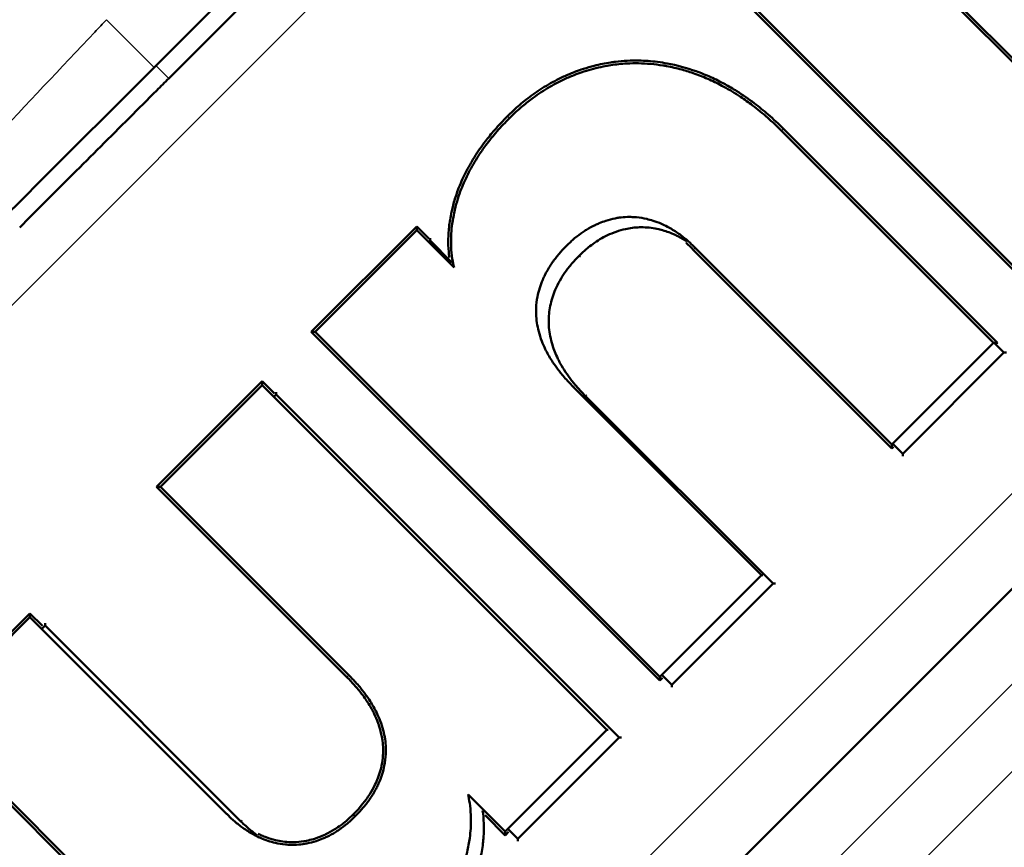
# Model space of a CAD drawing. Units: millimetres. Extents: x -2261 to 2301, y -4181 to 1165.
# Drawn here: x -1828 to -1823, y -2230 to -2226 of the extents above; entities that cross this region are included whole.
import ezdxf

# ---------------------------------------------------------------- set-up
doc = ezdxf.new("R2010")
doc.units = ezdxf.units.MM
for name, color, linetype, lineweight in [('Dimension (ANSI)', 7, 'Continuous', 25), ('Visible (ANSI)', 7, 'Continuous', 50), ('Visible Narrow (ANSI)', 7, 'Continuous', 35)]:
    doc.layers.add(name, color=color, linetype=linetype, lineweight=lineweight)
doc.styles.add('Note Text (ANSI)', font='tahoma.ttf')
doc.dimstyles.new('Default - mm (ANSI)', dxfattribs={"dimtxt": 3.048, "dimasz": 2.5, "dimexe": 3.175, "dimexo": 1.6002, "dimgap": 0.8, "dimtad": 0, "dimtoh": 1, "dimrnd": 1e-08, "dimzin": 4, "dimdsep": 46, "dimtxsty": 'Note Text (ANSI)', "dimcen": 0.09, "dimdle": 10, "dimclrd": 256, "dimclre": 256, "dimclrt": 256, "dimadec": 1, "dimazin": 1, "dimtfac": 1, "dimtofl": 0, "dimtmove": 0, "dimatfit": 3, "dimfxl": 1, "dimtolj": 1, "dimtzin": 4, "dimlwd": -1, "dimlwe": -1, "dimarcsym": 0})

# ---------------------------------------------------------------- blocks, each defined once
blk = doc.blocks.new('*D344')
at = {"layer": 'Defpoints', "color": 0, "transparency": 16777216}
for p in [(-1786.5907, -2197.7665), (-1841.1964, -2274.9051)]:
    blk.add_point(p, dxfattribs=at)
at = {"layer": 'Dimension (ANSI)', "transparency": 16777216}
for p, q in [((-1745.0415, -2139.0723), (-1785.1462, -2195.7261)), ((-1739.6788, -2139.0723), (-1745.0415, -2139.0723)), ((-1813.8936, -2236.4258), (-1813.8936, -2236.2458)), ((-1813.9836, -2236.3358), (-1813.8036, -2236.3358))]:
    blk.add_line(p, q, dxfattribs=at)
blk.add_solid([(-1785.4863, -2195.4853), (-1784.8062, -2195.9668), (-1786.5907, -2197.7665)], dxfattribs=at)
at = {"layer": 'Dimension (ANSI)', "transparency": 16777216, "insert": (-1735.2842, -2139.0723), "char_height": 3.048, "attachment_point": 5, "style": 'Note Text (ANSI)'}
blk.add_mtext('\\A1;∅95', dxfattribs=at)

msp = doc.modelspace()

# ---------------------------------------------------------------- linework, layer by layer
at = {"layer": 'Visible (ANSI)'}
for p, q in [((-1823.8252, -2223.2865), (-1826.9429, -2226.4041)), ((-1826.878, -2226.4535), (-1823.7758, -2223.3514)), ((-1825.3841, -2231.0113), (-1819.218, -2224.8453)), ((-1824.0614, -2225.4077), (-1822.5031, -2226.966)), ((-1824.0614, -2225.4251), (-1822.5205, -2226.966)), ((-1822.9748, -2227.4377), (-1824.5331, -2225.8794)), ((-1822.9748, -2227.4203), (-1824.5157, -2225.8794)), ((-1826.9429, -2226.4041), (-1827.4819, -2226.9431)), ((-1824.1383, -2226.6875), (-1823.1901, -2227.6356)), ((-1824.1296, -2226.6788), (-1823.1728, -2227.6356)), ((-1826.2405, -2227.5867), (-1825.7688, -2227.115)), ((-1825.7688, -2227.115), (-1825.7132, -2227.1706)), ((-1825.7688, -2227.1324), (-1825.7688, -2227.115)), ((-1826.2232, -2227.5867), (-1825.7688, -2227.1324)), ((-1825.7688, -2227.1324), (-1825.6026, -2227.2986)), ((-1825.7097, -2227.1672), (-1825.7097, -2227.1782)), ((-1825.7097, -2227.1782), (-1825.7132, -2227.1816)), ((-1825.612, -2227.2759), (-1825.7097, -2227.1782)), ((-1823.6445, -2228.09), (-1824.5242, -2227.2104)), ((-1823.6445, -2228.1074), (-1824.5328, -2227.2191)), ((-1824.6822, -2229.1451), (-1826.2405, -2227.5867)), ((-1826.2232, -2227.5867), (-1826.2405, -2227.5867)), ((-1824.6822, -2229.1277), (-1826.2232, -2227.5867)), ((-1823.1901, -2227.6356), (-1823.6445, -2228.09)), ((-1823.1901, -2227.6356), (-1823.1728, -2227.6356)), ((-1823.1439, -2227.6789), (-1823.1855, -2227.6374)), ((-1823.1728, -2227.6356), (-1823.1745, -2227.6374)), ((-1823.596, -2228.131), (-1823.1439, -2227.6789)), ((-1823.1329, -2227.6789), (-1823.1439, -2227.6789)), ((-1826.9323, -2228.2785), (-1826.4605, -2227.8067)), ((-1826.915, -2228.2785), (-1826.4605, -2227.8241)), ((-1826.4605, -2227.8067), (-1826.4049, -2227.8624)), ((-1826.4605, -2227.8241), (-1826.4605, -2227.8067)), ((-1826.4605, -2227.8241), (-1824.9196, -2229.365)), ((-1825.0699, -2227.8313), (-1824.2278, -2228.6733)), ((-1826.398, -2227.8664), (-1826.4049, -2227.8733)), ((-1826.398, -2227.8555), (-1826.398, -2227.8664)), ((-1824.8648, -2229.3997), (-1826.398, -2227.8664)), ((-1824.1764, -2228.7115), (-1825.0143, -2227.8736)), ((-1823.6445, -2228.09), (-1823.6445, -2228.1074)), ((-1823.6376, -2228.0895), (-1823.596, -2228.131)), ((-1823.6376, -2228.1004), (-1823.6445, -2228.1074)), ((-1823.596, -2228.142), (-1823.596, -2228.131)), ((-1826.0816, -2229.1293), (-1826.9323, -2228.2785)), ((-1826.915, -2228.2785), (-1826.9323, -2228.2785)), ((-1826.0729, -2229.1206), (-1826.915, -2228.2785)), ((-1824.2278, -2228.6733), (-1824.6822, -2229.1277)), ((-1824.6285, -2229.1636), (-1824.1764, -2228.7115)), ((-1824.2278, -2228.6733), (-1824.2214, -2228.6733)), ((-1824.1654, -2228.7115), (-1824.1764, -2228.7115)), ((-1827.97, -2229.3162), (-1827.4983, -2228.8445)), ((-1827.4983, -2228.8445), (-1827.4427, -2228.9001)), ((-1827.4983, -2228.8619), (-1827.4983, -2228.8445)), ((-1827.9527, -2229.3162), (-1827.4983, -2228.8619)), ((-1827.4983, -2228.8619), (-1826.6187, -2229.7414)), ((-1827.4306, -2228.8881), (-1827.4306, -2228.899)), ((-1827.4306, -2228.899), (-1827.4427, -2228.9111)), ((-1826.5554, -2229.7742), (-1827.4306, -2228.899)), ((-1824.6822, -2229.1277), (-1824.6822, -2229.1451)), ((-1824.6701, -2229.133), (-1824.6822, -2229.1451)), ((-1824.6701, -2229.122), (-1824.6285, -2229.1636)), ((-1824.6285, -2229.1745), (-1824.6285, -2229.1636)), ((-1827.0132, -2230.273), (-1827.97, -2229.3162)), ((-1827.0045, -2230.2644), (-1827.9527, -2229.3162)), ((-1824.9196, -2229.365), (-1825.3741, -2229.8194)), ((-1824.9196, -2229.365), (-1824.9132, -2229.365)), ((-1825.317, -2229.8519), (-1824.8648, -2229.3997)), ((-1824.8538, -2229.3997), (-1824.8648, -2229.3997)), ((-1825.3741, -2229.8194), (-1825.54, -2229.6535)), ((-1825.3741, -2229.8368), (-1825.464, -2229.7468)), ((-1825.3585, -2229.8103), (-1825.317, -2229.8519)), ((-1825.3741, -2229.8194), (-1825.3741, -2229.8368)), ((-1825.3585, -2229.8213), (-1825.3741, -2229.8368)), ((-1825.317, -2229.8628), (-1825.317, -2229.8519))]:
    msp.add_line(p, q, dxfattribs=at)
for radius in [25.5, 23.435, 22, 20.3361, 19.907]:
    msp.add_circle((-1813.8936, -2236.3358), radius, dxfattribs=at)
for radius, start, end in [(47.255, 175.24032, 94.75968), (26, 19.41173, 130.58827), (21.25, 21.48489, 128.51511), (20.8035, 19.10565, 130.89435), (18.9832, 98.52055, 171.47945), (26, 139.41173, 250.58827), (20.8035, 139.10565, 250.89435), (21.25, 141.48489, 248.51511)]:
    msp.add_arc((-1813.8936, -2236.3358), radius, start, end, dxfattribs=at)
for points, knots in [([(-1824.1296, -2226.6788), (-1824.1522, -2226.6562), (-1824.175, -2226.635), (-1824.1978, -2226.6152), (-1824.2187, -2226.5971), (-1824.2395, -2226.5802), (-1824.2604, -2226.5644), (-1824.2863, -2226.5448), (-1824.3121, -2226.527), (-1824.3379, -2226.5107), (-1824.3556, -2226.4996), (-1824.3733, -2226.4893), (-1824.3909, -2226.4796), (-1824.4124, -2226.4679), (-1824.4338, -2226.4573), (-1824.4551, -2226.4477), (-1824.477, -2226.4379), (-1824.4988, -2226.4291), (-1824.5206, -2226.4214), (-1824.5636, -2226.406), (-1824.6063, -2226.3945), (-1824.6489, -2226.3866), (-1824.6778, -2226.3812), (-1824.7066, -2226.3774), (-1824.7353, -2226.3753), (-1824.749, -2226.3743), (-1824.7626, -2226.3737), (-1824.7763, -2226.3734), (-1824.8114, -2226.3728), (-1824.8463, -2226.3747), (-1824.8808, -2226.3789), (-1824.8879, -2226.3798), (-1824.8949, -2226.3808), (-1824.9019, -2226.3818), (-1824.9268, -2226.3856), (-1824.9514, -2226.3906), (-1824.9759, -2226.3967), (-1824.9922, -2226.4009), (-1825.0083, -2226.4055), (-1825.0244, -2226.4107), (-1825.0483, -2226.4184), (-1825.072, -2226.4273), (-1825.0954, -2226.4374), (-1825.1114, -2226.4444), (-1825.1274, -2226.452), (-1825.1431, -2226.4601), (-1825.1682, -2226.473), (-1825.1928, -2226.4873), (-1825.217, -2226.5031), (-1825.2303, -2226.5117), (-1825.2434, -2226.5208), (-1825.2564, -2226.5303), (-1825.2769, -2226.5453), (-1825.2971, -2226.5614), (-1825.3169, -2226.5787), (-1825.3325, -2226.5923), (-1825.3479, -2226.6067), (-1825.363, -2226.6218)], [0, 0, 0, 0, 0.0522547, 0.0522547, 0.0522547, 0.1, 0.1, 0.1, 0.159316, 0.159316, 0.159316, 0.2, 0.2, 0.2, 0.2494321, 0.2494321, 0.2494321, 0.3, 0.3, 0.3, 0.4, 0.4, 0.4, 0.4677013, 0.4677013, 0.4677013, 0.5, 0.5, 0.5, 0.5830753, 0.5830753, 0.5830753, 0.6, 0.6, 0.6, 0.660033, 0.660033, 0.660033, 0.7, 0.7, 0.7, 0.7592625, 0.7592625, 0.7592625, 0.8, 0.8, 0.8, 0.864594, 0.864594, 0.864594, 0.9, 0.9, 0.9, 0.9558527, 0.9558527, 0.9558527, 1, 1, 1, 1]), ([(-1825.3543, -2226.6305), (-1825.3355, -2226.6117), (-1825.3163, -2226.5941), (-1825.2967, -2226.5776), (-1825.2811, -2226.5644), (-1825.2652, -2226.552), (-1825.2491, -2226.5402), (-1825.2248, -2226.5224), (-1825.2, -2226.5061), (-1825.1748, -2226.4914), (-1825.1625, -2226.4843), (-1825.1502, -2226.4775), (-1825.1378, -2226.4711), (-1825.1221, -2226.4631), (-1825.1064, -2226.4556), (-1825.0905, -2226.4487), (-1825.0677, -2226.4389), (-1825.0447, -2226.4302), (-1825.0215, -2226.4226), (-1824.9932, -2226.4135), (-1824.9645, -2226.406), (-1824.9355, -2226.4002), (-1824.9241, -2226.3979), (-1824.9127, -2226.3959), (-1824.9013, -2226.3941), (-1824.8774, -2226.3905), (-1824.8534, -2226.388), (-1824.8292, -2226.3867), (-1824.8122, -2226.3857), (-1824.7952, -2226.3854), (-1824.7781, -2226.3857), (-1824.7418, -2226.3863), (-1824.7051, -2226.3896), (-1824.6683, -2226.3956), (-1824.663, -2226.3965), (-1824.6576, -2226.3974), (-1824.6523, -2226.3984), (-1824.6297, -2226.4026), (-1824.607, -2226.4078), (-1824.5843, -2226.4141), (-1824.5648, -2226.4195), (-1824.5451, -2226.4257), (-1824.5254, -2226.4327), (-1824.5038, -2226.4404), (-1824.482, -2226.4491), (-1824.4602, -2226.4589), (-1824.4391, -2226.4684), (-1824.4181, -2226.4788), (-1824.397, -2226.4903), (-1824.3718, -2226.5041), (-1824.3466, -2226.5193), (-1824.3213, -2226.5361), (-1824.3035, -2226.548), (-1824.2856, -2226.5607), (-1824.2677, -2226.5742), (-1824.2449, -2226.5915), (-1824.2221, -2226.6101), (-1824.1993, -2226.6302), (-1824.1789, -2226.6481), (-1824.1585, -2226.6672), (-1824.1383, -2226.6875)], [0, 0, 0, 0, 0.055575, 0.055575, 0.055575, 0.1, 0.1, 0.1, 0.1673, 0.1673, 0.1673, 0.2, 0.2, 0.2, 0.241136, 0.241136, 0.241136, 0.3, 0.3, 0.3, 0.37177, 0.37177, 0.37177, 0.4, 0.4, 0.4, 0.458787, 0.458787, 0.458787, 0.5, 0.5, 0.5, 0.587327, 0.587327, 0.587327, 0.6, 0.6, 0.6, 0.65372, 0.65372, 0.65372, 0.7, 0.7, 0.7, 0.750919, 0.750919, 0.750919, 0.8, 0.8, 0.8, 0.858633, 0.858633, 0.858633, 0.9, 0.9, 0.9, 0.952782, 0.952782, 0.952782, 1, 1, 1, 1]), ([(-1827.3066, -2226.8821), (-1827.2244, -2226.8), (-1827.1401, -2226.7156), (-1827.0133, -2226.5889), (-1826.9727, -2226.5482), (-1826.9138, -2226.4893), (-1826.8959, -2226.4715), (-1826.878, -2226.4535)], [0.750002, 0.750002, 0.750002, 0.750002, 0.9001124, 0.9001124, 0.9698616, 0.9698616, 1, 1, 1, 1]), ([(-1825.363, -2226.6218), (-1825.3838, -2226.6426), (-1825.4033, -2226.6636), (-1825.4215, -2226.6846), (-1825.4359, -2226.7012), (-1825.4495, -2226.7179), (-1825.4622, -2226.7346), (-1825.4803, -2226.7582), (-1825.4967, -2226.7819), (-1825.5116, -2226.8055), (-1825.5206, -2226.8199), (-1825.529, -2226.8342), (-1825.5369, -2226.8484), (-1825.5503, -2226.8728), (-1825.5621, -2226.897), (-1825.5723, -2226.921), (-1825.5757, -2226.9288), (-1825.5788, -2226.9366), (-1825.5818, -2226.9443), (-1825.5839, -2226.9498), (-1825.586, -2226.9553), (-1825.5879, -2226.9607), (-1825.5953, -2226.9812), (-1825.6016, -2227.0015), (-1825.6068, -2227.0215), (-1825.611, -2227.0374), (-1825.6145, -2227.053), (-1825.6174, -2227.0685), (-1825.6215, -2227.0906), (-1825.6245, -2227.1123), (-1825.6262, -2227.1334), (-1825.6272, -2227.1456), (-1825.6278, -2227.1577), (-1825.6281, -2227.1695), (-1825.6285, -2227.1897), (-1825.6279, -2227.2091), (-1825.6263, -2227.228), (-1825.6255, -2227.2366), (-1825.6246, -2227.2451), (-1825.6235, -2227.2534)], [0, 0, 0, 0, 0.0930702, 0.0930702, 0.0930702, 0.1666667, 0.1666667, 0.1666667, 0.2704941, 0.2704941, 0.2704941, 0.3333333, 0.3333333, 0.3333333, 0.4405477, 0.4405477, 0.4405477, 0.4753846, 0.4753846, 0.4753846, 0.5, 0.5, 0.5, 0.5930117, 0.5930117, 0.5930117, 0.6666667, 0.6666667, 0.6666667, 0.7721326, 0.7721326, 0.7721326, 0.8333333, 0.8333333, 0.8333333, 0.9373909, 0.9373909, 0.9373909, 0.9847166, 0.9847166, 0.9847166, 0.9847166]), ([(-1825.6026, -2227.2986), (-1825.6056, -2227.286), (-1825.6081, -2227.273), (-1825.6102, -2227.2597), (-1825.6127, -2227.2426), (-1825.6145, -2227.225), (-1825.6154, -2227.2068), (-1825.6163, -2227.1872), (-1825.6161, -2227.167), (-1825.6148, -2227.1461), (-1825.6139, -2227.1321), (-1825.6125, -2227.1178), (-1825.6106, -2227.1033), (-1825.6078, -2227.0828), (-1825.6039, -2227.0618), (-1825.5989, -2227.0404), (-1825.595, -2227.0241), (-1825.5905, -2227.0076), (-1825.5852, -2226.991), (-1825.5808, -2226.977), (-1825.5758, -2226.9629), (-1825.5704, -2226.9488), (-1825.5607, -2226.9238), (-1825.5493, -2226.8985), (-1825.5361, -2226.873), (-1825.5236, -2226.8488), (-1825.5094, -2226.8244), (-1825.4934, -2226.7999), (-1825.483, -2226.784), (-1825.4719, -2226.7681), (-1825.4601, -2226.7522), (-1825.4446, -2226.7314), (-1825.4279, -2226.7106), (-1825.4098, -2226.6899), (-1825.3926, -2226.67), (-1825.3741, -2226.6502), (-1825.3543, -2226.6305)], [0, 0, 0, 0, 0.073248, 0.073248, 0.073248, 0.166667, 0.166667, 0.166667, 0.266516, 0.266516, 0.266516, 0.333333, 0.333333, 0.333333, 0.427914, 0.427914, 0.427914, 0.5, 0.5, 0.5, 0.560311, 0.560311, 0.560311, 0.666667, 0.666667, 0.666667, 0.767856, 0.767856, 0.767856, 0.833333, 0.833333, 0.833333, 0.918665, 0.918665, 0.918665, 1, 1, 1, 1]), ([(-1824.5242, -2227.2104), (-1824.5358, -2227.1988), (-1824.5474, -2227.1879), (-1824.5591, -2227.1779), (-1824.5717, -2227.1672), (-1824.5843, -2227.1573), (-1824.5968, -2227.1484), (-1824.6119, -2227.1376), (-1824.627, -2227.1282), (-1824.642, -2227.1199), (-1824.6511, -2227.1149), (-1824.6601, -2227.1104), (-1824.6692, -2227.1062), (-1824.6712, -2227.1053), (-1824.6732, -2227.1044), (-1824.6752, -2227.1035), (-1824.6877, -2227.0981), (-1824.7002, -2227.0935), (-1824.7126, -2227.0895), (-1824.7221, -2227.0865), (-1824.7316, -2227.0839), (-1824.7411, -2227.0817), (-1824.7561, -2227.0782), (-1824.7711, -2227.0758), (-1824.7861, -2227.0743), (-1824.7948, -2227.0734), (-1824.8036, -2227.0729), (-1824.8123, -2227.0727), (-1824.8174, -2227.0726), (-1824.8225, -2227.0726), (-1824.8276, -2227.0728), (-1824.8397, -2227.0731), (-1824.8518, -2227.0741), (-1824.864, -2227.0758), (-1824.8703, -2227.0767), (-1824.8766, -2227.0778), (-1824.8828, -2227.079), (-1824.8966, -2227.0817), (-1824.9104, -2227.0853), (-1824.9243, -2227.0898), (-1824.9342, -2227.093), (-1824.9442, -2227.0967), (-1824.9542, -2227.1009), (-1824.96, -2227.1033), (-1824.9658, -2227.1059), (-1824.9717, -2227.1087), (-1824.9845, -2227.1148), (-1824.9974, -2227.1218), (-1825.0103, -2227.1298), (-1825.0156, -2227.1331), (-1825.0209, -2227.1365), (-1825.0262, -2227.1401), (-1825.0386, -2227.1485), (-1825.051, -2227.1578), (-1825.0634, -2227.1682), (-1825.0752, -2227.178), (-1825.0869, -2227.1887), (-1825.0985, -2227.2003)], [0, 0, 0, 0, 0.060205, 0.060205, 0.060205, 0.125, 0.125, 0.125, 0.202968, 0.202968, 0.202968, 0.25, 0.25, 0.25, 0.2605, 0.2605, 0.2605, 0.325452, 0.325452, 0.325452, 0.375, 0.375, 0.375, 0.453799, 0.453799, 0.453799, 0.5, 0.5, 0.5, 0.527045, 0.527045, 0.527045, 0.591694, 0.591694, 0.591694, 0.625, 0.625, 0.625, 0.697789, 0.697789, 0.697789, 0.75, 0.75, 0.75, 0.780398, 0.780398, 0.780398, 0.847543, 0.847543, 0.847543, 0.875, 0.875, 0.875, 0.939099, 0.939099, 0.939099, 1, 1, 1, 1]), ([(-1825.0428, -2227.2458), (-1825.0313, -2227.2343), (-1825.0195, -2227.2235), (-1825.0072, -2227.2133), (-1824.999, -2227.2064), (-1824.9905, -2227.1998), (-1824.9818, -2227.1936), (-1824.9613, -2227.1787), (-1824.9395, -2227.1656), (-1824.9165, -2227.1546), (-1824.891, -2227.1424), (-1824.8641, -2227.133), (-1824.8364, -2227.1268), (-1824.8156, -2227.1222), (-1824.7944, -2227.1194), (-1824.7732, -2227.1189), (-1824.7676, -2227.1187), (-1824.7621, -2227.1187), (-1824.7565, -2227.1188), (-1824.733, -2227.1194), (-1824.7096, -2227.1225), (-1824.6867, -2227.1279), (-1824.6834, -2227.1286), (-1824.6802, -2227.1294), (-1824.677, -2227.1303), (-1824.6581, -2227.1352), (-1824.6395, -2227.1417), (-1824.6216, -2227.1495), (-1824.6148, -2227.1524), (-1824.6081, -2227.1556), (-1824.6015, -2227.1589), (-1824.5877, -2227.1659), (-1824.5743, -2227.1736), (-1824.5613, -2227.182)], [0, 0, 0, 0, 0.0747465, 0.0747465, 0.0747465, 0.125, 0.125, 0.125, 0.2434256, 0.2434256, 0.2434256, 0.375, 0.375, 0.375, 0.4741063, 0.4741063, 0.4741063, 0.5, 0.5, 0.5, 0.6094938, 0.6094938, 0.6094938, 0.625, 0.625, 0.625, 0.7157171, 0.7157171, 0.7157171, 0.75, 0.75, 0.75, 0.8217988, 0.8217988, 0.8217988, 0.8217988]), ([(-1825.0985, -2227.2003), (-1825.1104, -2227.2122), (-1825.1214, -2227.2241), (-1825.1316, -2227.236), (-1825.1431, -2227.2495), (-1825.1536, -2227.263), (-1825.163, -2227.2766), (-1825.1738, -2227.292), (-1825.1832, -2227.3075), (-1825.1914, -2227.3229), (-1825.1947, -2227.3292), (-1825.1978, -2227.3354), (-1825.2007, -2227.3416), (-1825.2025, -2227.3454), (-1825.2042, -2227.3492), (-1825.2058, -2227.353), (-1825.2109, -2227.365), (-1825.2153, -2227.3771), (-1825.2191, -2227.3891), (-1825.2233, -2227.4026), (-1825.2267, -2227.416), (-1825.2294, -2227.4295), (-1825.2326, -2227.4462), (-1825.2347, -2227.4629), (-1825.2354, -2227.4797), (-1825.2357, -2227.4858), (-1825.2358, -2227.4918), (-1825.2358, -2227.4978), (-1825.2357, -2227.5008), (-1825.2357, -2227.5039), (-1825.2355, -2227.5069), (-1825.2351, -2227.5198), (-1825.2338, -2227.5327), (-1825.2318, -2227.5456), (-1825.2298, -2227.5586), (-1825.2271, -2227.5716), (-1825.2237, -2227.5848), (-1825.22, -2227.5989), (-1825.2154, -2227.6131), (-1825.2099, -2227.6274), (-1825.2054, -2227.6392), (-1825.2002, -2227.6511), (-1825.1945, -2227.663), (-1825.1862, -2227.6802), (-1825.1765, -2227.6975), (-1825.1654, -2227.7149), (-1825.1586, -2227.7255), (-1825.1513, -2227.7361), (-1825.1434, -2227.7468), (-1825.1331, -2227.7607), (-1825.1219, -2227.7747), (-1825.1096, -2227.7888), (-1825.0974, -2227.8029), (-1825.0841, -2227.817), (-1825.0699, -2227.8313)], [0, 0, 0, 0, 0.058615, 0.058615, 0.058615, 0.125, 0.125, 0.125, 0.200839, 0.200839, 0.200839, 0.231376, 0.231376, 0.231376, 0.25, 0.25, 0.25, 0.309124, 0.309124, 0.309124, 0.375, 0.375, 0.375, 0.456165, 0.456165, 0.456165, 0.48538, 0.48538, 0.48538, 0.5, 0.5, 0.5, 0.5625, 0.5625, 0.5625, 0.625, 0.625, 0.625, 0.691943, 0.691943, 0.691943, 0.747071, 0.747071, 0.747071, 0.826668, 0.826668, 0.826668, 0.875, 0.875, 0.875, 0.9375, 0.9375, 0.9375, 1, 1, 1, 1]), ([(-1824.5659, -2227.1883), (-1824.5657, -2227.1885), (-1824.5655, -2227.1887), (-1824.5653, -2227.1889), (-1824.5544, -2227.1982), (-1824.5436, -2227.2083), (-1824.5328, -2227.2191)], [0.94057047, 0.94057047, 0.94057047, 0.94057047, 0.94171647, 0.94171647, 0.94171647, 1, 1, 1, 1]), ([(-1825.0143, -2227.8736), (-1825.0313, -2227.8566), (-1825.0473, -2227.8393), (-1825.0623, -2227.8214), (-1825.0673, -2227.8155), (-1825.0721, -2227.8095), (-1825.0769, -2227.8034), (-1825.0959, -2227.7791), (-1825.1129, -2227.7538), (-1825.1274, -2227.7272), (-1825.1312, -2227.7203), (-1825.1348, -2227.7133), (-1825.1383, -2227.7062), (-1825.148, -2227.6861), (-1825.1562, -2227.6653), (-1825.1627, -2227.6443), (-1825.1705, -2227.619), (-1825.1758, -2227.5932), (-1825.1781, -2227.5672), (-1825.1784, -2227.5639), (-1825.1786, -2227.5605), (-1825.1788, -2227.5571), (-1825.1791, -2227.552), (-1825.1793, -2227.5469), (-1825.1793, -2227.5418), (-1825.1796, -2227.5176), (-1825.177, -2227.4934), (-1825.1722, -2227.4698), (-1825.1671, -2227.4451), (-1825.1594, -2227.4209), (-1825.1496, -2227.3979), (-1825.148, -2227.3941), (-1825.1463, -2227.3904), (-1825.1446, -2227.3867), (-1825.1324, -2227.3603), (-1825.1173, -2227.3354), (-1825.1001, -2227.312), (-1825.0897, -2227.2979), (-1825.0786, -2227.2843), (-1825.0668, -2227.2711), (-1825.0591, -2227.2625), (-1825.0511, -2227.2541), (-1825.0428, -2227.2458)], [0, 0, 0, 0, 0.093799, 0.093799, 0.093799, 0.125, 0.125, 0.125, 0.25, 0.25, 0.25, 0.282647, 0.282647, 0.282647, 0.375, 0.375, 0.375, 0.485648, 0.485648, 0.485648, 0.5, 0.5, 0.5, 0.52181, 0.52181, 0.52181, 0.625, 0.625, 0.625, 0.732553, 0.732553, 0.732553, 0.75, 0.75, 0.75, 0.875, 0.875, 0.875, 0.950549, 0.950549, 0.950549, 1, 1, 1, 1]), ([(-1826.0816, -2229.1293), (-1826.0681, -2229.1428), (-1826.0556, -2229.1561), (-1826.0439, -2229.1694), (-1826.0338, -2229.181), (-1826.0244, -2229.1925), (-1826.0157, -2229.2039), (-1826.0027, -2229.2209), (-1825.9912, -2229.2377), (-1825.9811, -2229.2544), (-1825.9767, -2229.2617), (-1825.9725, -2229.2689), (-1825.9686, -2229.2761), (-1825.9654, -2229.2822), (-1825.9623, -2229.2882), (-1825.9594, -2229.2943), (-1825.9532, -2229.3071), (-1825.9478, -2229.3198), (-1825.9431, -2229.3324), (-1825.9413, -2229.337), (-1825.9397, -2229.3416), (-1825.9382, -2229.3462), (-1825.9326, -2229.3631), (-1825.9282, -2229.3798), (-1825.9251, -2229.3962), (-1825.924, -2229.4023), (-1825.923, -2229.4084), (-1825.9222, -2229.4145), (-1825.9206, -2229.4266), (-1825.9196, -2229.4385), (-1825.9194, -2229.4504), (-1825.9191, -2229.4605), (-1825.9194, -2229.4704), (-1825.9201, -2229.4804), (-1825.9212, -2229.495), (-1825.9232, -2229.5096), (-1825.9262, -2229.5241), (-1825.9277, -2229.5314), (-1825.9294, -2229.5386), (-1825.9314, -2229.5458), (-1825.9346, -2229.5574), (-1825.9383, -2229.569), (-1825.9428, -2229.5806), (-1825.9466, -2229.5907), (-1825.951, -2229.6008), (-1825.9559, -2229.6109), (-1825.9627, -2229.625), (-1825.9705, -2229.639), (-1825.9796, -2229.6532), (-1825.9845, -2229.6609), (-1825.9898, -2229.6687), (-1825.9955, -2229.6765), (-1826.0044, -2229.6887), (-1826.0141, -2229.7009), (-1826.0249, -2229.7132), (-1826.0335, -2229.7231), (-1826.0428, -2229.733), (-1826.0527, -2229.7429)], [0, 0, 0, 0, 0.059436, 0.059436, 0.059436, 0.111111, 0.111111, 0.111111, 0.188405, 0.188405, 0.188405, 0.222222, 0.222222, 0.222222, 0.25066, 0.25066, 0.25066, 0.311187, 0.311187, 0.311187, 0.333333, 0.333333, 0.333333, 0.414399, 0.414399, 0.414399, 0.444444, 0.444444, 0.444444, 0.504759, 0.504759, 0.504759, 0.555556, 0.555556, 0.555556, 0.629847, 0.629847, 0.629847, 0.666667, 0.666667, 0.666667, 0.72616, 0.72616, 0.72616, 0.777778, 0.777778, 0.777778, 0.849587, 0.849587, 0.849587, 0.888889, 0.888889, 0.888889, 0.950278, 0.950278, 0.950278, 1, 1, 1, 1]), ([(-1826.0441, -2229.7516), (-1826.0322, -2229.7398), (-1826.0212, -2229.7279), (-1826.011, -2229.7159), (-1825.9995, -2229.7024), (-1825.989, -2229.6889), (-1825.9796, -2229.6754), (-1825.9689, -2229.66), (-1825.9595, -2229.6445), (-1825.9513, -2229.6291), (-1825.948, -2229.6229), (-1825.9449, -2229.6167), (-1825.942, -2229.6104), (-1825.9403, -2229.6066), (-1825.9386, -2229.6028), (-1825.937, -2229.599), (-1825.9318, -2229.587), (-1825.9274, -2229.5749), (-1825.9236, -2229.5629), (-1825.9198, -2229.5506), (-1825.9166, -2229.5383), (-1825.9141, -2229.5259), (-1825.9105, -2229.5082), (-1825.9082, -2229.4903), (-1825.9074, -2229.4724), (-1825.9071, -2229.4663), (-1825.907, -2229.4603), (-1825.907, -2229.4542), (-1825.9071, -2229.4512), (-1825.9071, -2229.4482), (-1825.9072, -2229.4452), (-1825.9082, -2229.4193), (-1825.9122, -2229.3936), (-1825.9191, -2229.3673), (-1825.9228, -2229.3532), (-1825.9274, -2229.3389), (-1825.9329, -2229.3246), (-1825.9374, -2229.3127), (-1825.9425, -2229.3008), (-1825.9483, -2229.2889), (-1825.9566, -2229.2717), (-1825.9663, -2229.2545), (-1825.9774, -2229.2371), (-1825.9842, -2229.2265), (-1825.9915, -2229.2158), (-1825.9994, -2229.2051), (-1826.0097, -2229.1912), (-1826.0209, -2229.1772), (-1826.0331, -2229.1631), (-1826.0454, -2229.149), (-1826.0587, -2229.1348), (-1826.0729, -2229.1206)], [0, 0, 0, 0, 0.058668, 0.058668, 0.058668, 0.125, 0.125, 0.125, 0.200731, 0.200731, 0.200731, 0.231336, 0.231336, 0.231336, 0.25, 0.25, 0.25, 0.309127, 0.309127, 0.309127, 0.369461, 0.369461, 0.369461, 0.456023, 0.456023, 0.456023, 0.485444, 0.485444, 0.485444, 0.5, 0.5, 0.5, 0.625, 0.625, 0.625, 0.691982, 0.691982, 0.691982, 0.747149, 0.747149, 0.747149, 0.826631, 0.826631, 0.826631, 0.875, 0.875, 0.875, 0.9375, 0.9375, 0.9375, 1, 1, 1, 1]), ([(-1825.54, -2229.6535), (-1825.537, -2229.6661), (-1825.5345, -2229.679), (-1825.5325, -2229.6923), (-1825.5299, -2229.7094), (-1825.5282, -2229.727), (-1825.5274, -2229.7453), (-1825.5265, -2229.7649), (-1825.5266, -2229.7852), (-1825.528, -2229.8061), (-1825.5289, -2229.82), (-1825.5303, -2229.8343), (-1825.5322, -2229.8488), (-1825.535, -2229.8693), (-1825.5389, -2229.8903), (-1825.544, -2229.9116), (-1825.5478, -2229.9279), (-1825.5524, -2229.9444), (-1825.5577, -2229.9611), (-1825.5621, -2229.975), (-1825.567, -2229.989), (-1825.5724, -2230.0031), (-1825.5821, -2230.0282), (-1825.5935, -2230.0535), (-1825.6068, -2230.079), (-1825.6275, -2230.1189), (-1825.6527, -2230.1593), (-1825.6829, -2230.1999), (-1825.6983, -2230.2206), (-1825.7151, -2230.2414), (-1825.7332, -2230.2622), (-1825.7504, -2230.282), (-1825.7689, -2230.3018), (-1825.7887, -2230.3216)], [0, 0, 0, 0, 0.073126, 0.073126, 0.073126, 0.166667, 0.166667, 0.166667, 0.266635, 0.266635, 0.266635, 0.333333, 0.333333, 0.333333, 0.427914, 0.427914, 0.427914, 0.5, 0.5, 0.5, 0.560047, 0.560047, 0.560047, 0.666667, 0.666667, 0.666667, 0.833333, 0.833333, 0.833333, 0.918689, 0.918689, 0.918689, 1, 1, 1, 1]), ([(-1825.7295, -2230.3515), (-1825.7085, -2230.3305), (-1825.6888, -2230.3093), (-1825.6703, -2230.2879), (-1825.6506, -2230.265), (-1825.6323, -2230.2419), (-1825.6155, -2230.2185), (-1825.6078, -2230.2079), (-1825.6005, -2230.1972), (-1825.5934, -2230.1865), (-1825.5626, -2230.1398), (-1825.5374, -2230.092), (-1825.518, -2230.044), (-1825.5168, -2230.0409), (-1825.5155, -2230.0377), (-1825.5143, -2230.0346), (-1825.5117, -2230.0277), (-1825.5091, -2230.0208), (-1825.5067, -2230.0138), (-1825.4985, -2229.9906), (-1825.4917, -2229.9674), (-1825.4862, -2229.9445), (-1825.4804, -2229.9203), (-1825.4761, -2229.8963), (-1825.4733, -2229.8729), (-1825.4721, -2229.8629), (-1825.4711, -2229.853), (-1825.4704, -2229.8432), (-1825.4689, -2229.8228), (-1825.4686, -2229.8028), (-1825.4693, -2229.7832), (-1825.47, -2229.7636), (-1825.4717, -2229.7443), (-1825.4746, -2229.7254), (-1825.4746, -2229.7254), (-1825.4746, -2229.7253), (-1825.4746, -2229.7253)], [0, 0, 0, 0, 0.0978834, 0.0978834, 0.0978834, 0.2025865, 0.2025865, 0.2025865, 0.25, 0.25, 0.25, 0.4567112, 0.4567112, 0.4567112, 0.4701775, 0.4701775, 0.4701775, 0.5, 0.5, 0.5, 0.6000353, 0.6000353, 0.6000353, 0.7053302, 0.7053302, 0.7053302, 0.75, 0.75, 0.75, 0.8429896, 0.8429896, 0.8429896, 0.9359793, 0.9359793, 0.9359793, 0.9361666, 0.9361666, 0.9361666, 0.9361666]), ([(-1826.6187, -2229.7414), (-1826.6071, -2229.7531), (-1826.5954, -2229.7639), (-1826.5837, -2229.7739), (-1826.5711, -2229.7847), (-1826.5585, -2229.7945), (-1826.546, -2229.8035), (-1826.5309, -2229.8143), (-1826.5158, -2229.8237), (-1826.5007, -2229.832), (-1826.4917, -2229.837), (-1826.4826, -2229.8415), (-1826.4736, -2229.8457), (-1826.4715, -2229.8466), (-1826.4695, -2229.8475), (-1826.4675, -2229.8484), (-1826.4455, -2229.858), (-1826.4235, -2229.8652), (-1826.4016, -2229.8702), (-1826.3866, -2229.8737), (-1826.3716, -2229.8762), (-1826.3566, -2229.8777), (-1826.3479, -2229.8786), (-1826.3391, -2229.8791), (-1826.3304, -2229.8793), (-1826.3253, -2229.8794), (-1826.3202, -2229.8793), (-1826.3151, -2229.8792), (-1826.303, -2229.8789), (-1826.2908, -2229.8778), (-1826.2787, -2229.8761), (-1826.2724, -2229.8753), (-1826.2661, -2229.8742), (-1826.2598, -2229.8729), (-1826.246, -2229.8702), (-1826.2322, -2229.8667), (-1826.2184, -2229.8622), (-1826.2084, -2229.859), (-1826.1984, -2229.8553), (-1826.1884, -2229.8511), (-1826.1826, -2229.8486), (-1826.1768, -2229.846), (-1826.171, -2229.8433), (-1826.1581, -2229.8371), (-1826.1453, -2229.8301), (-1826.1323, -2229.8222), (-1826.127, -2229.8189), (-1826.1217, -2229.8155), (-1826.1164, -2229.8119), (-1826.1041, -2229.8035), (-1826.0916, -2229.7941), (-1826.0792, -2229.7838), (-1826.0675, -2229.774), (-1826.0557, -2229.7633), (-1826.0441, -2229.7516)], [0, 0, 0, 0, 0.0601756, 0.0601756, 0.0601756, 0.125, 0.125, 0.125, 0.2029648, 0.2029648, 0.2029648, 0.25, 0.25, 0.25, 0.2604705, 0.2604705, 0.2604705, 0.375, 0.375, 0.375, 0.4537387, 0.4537387, 0.4537387, 0.5, 0.5, 0.5, 0.5269977, 0.5269977, 0.5269977, 0.5916208, 0.5916208, 0.5916208, 0.625, 0.625, 0.625, 0.6977366, 0.6977366, 0.6977366, 0.75, 0.75, 0.75, 0.7803721, 0.7803721, 0.7803721, 0.8475085, 0.8475085, 0.8475085, 0.875, 0.875, 0.875, 0.9390804, 0.9390804, 0.9390804, 1, 1, 1, 1]), ([(-1826.0527, -2229.7429), (-1826.065, -2229.7552), (-1826.0774, -2229.7664), (-1826.0899, -2229.7766), (-1826.1006, -2229.7855), (-1826.1114, -2229.7935), (-1826.1222, -2229.8009), (-1826.1361, -2229.8104), (-1826.15, -2229.8187), (-1826.1639, -2229.826), (-1826.1681, -2229.8282), (-1826.1722, -2229.8302), (-1826.1763, -2229.8322), (-1826.1816, -2229.8347), (-1826.1869, -2229.8371), (-1826.1922, -2229.8393), (-1826.2051, -2229.8448), (-1826.2181, -2229.8494), (-1826.231, -2229.8532), (-1826.2413, -2229.8563), (-1826.2517, -2229.8588), (-1826.262, -2229.8609), (-1826.2776, -2229.864), (-1826.2931, -2229.8659), (-1826.3086, -2229.8667), (-1826.3109, -2229.8668), (-1826.3132, -2229.8669), (-1826.3155, -2229.8669), (-1826.3209, -2229.8671), (-1826.3263, -2229.8671), (-1826.3317, -2229.8669), (-1826.3439, -2229.8666), (-1826.356, -2229.8656), (-1826.3682, -2229.864), (-1826.3791, -2229.8625), (-1826.39, -2229.8604), (-1826.4009, -2229.8578), (-1826.4147, -2229.8545), (-1826.4286, -2229.8503), (-1826.4424, -2229.8452), (-1826.4491, -2229.8428), (-1826.4559, -2229.8401), (-1826.4626, -2229.8371), (-1826.4653, -2229.8359), (-1826.468, -2229.8347), (-1826.4707, -2229.8335), (-1826.4732, -2229.8323), (-1826.4757, -2229.8311), (-1826.4783, -2229.8299)], [0, 0, 0, 0, 0.067141, 0.067141, 0.067141, 0.125, 0.125, 0.125, 0.1995527, 0.1995527, 0.1995527, 0.2216071, 0.2216071, 0.2216071, 0.25, 0.25, 0.25, 0.3193694, 0.3193694, 0.3193694, 0.375, 0.375, 0.375, 0.4585145, 0.4585145, 0.4585145, 0.4708341, 0.4708341, 0.4708341, 0.5, 0.5, 0.5, 0.5659506, 0.5659506, 0.5659506, 0.625, 0.625, 0.625, 0.6993096, 0.6993096, 0.6993096, 0.7354398, 0.7354398, 0.7354398, 0.75, 0.75, 0.75, 0.7635055, 0.7635055, 0.7635055, 0.7635055]), ([(-1826.4823, -2229.8365), (-1826.4861, -2229.8338), (-1826.4899, -2229.8311), (-1826.4936, -2229.8282), (-1826.5075, -2229.8178), (-1826.5209, -2229.8066), (-1826.5339, -2229.7948), (-1826.5412, -2229.7881), (-1826.5483, -2229.7813), (-1826.5554, -2229.7742)], [0.8533237, 0.8533237, 0.8533237, 0.8533237, 0.875, 0.875, 0.875, 0.9550826, 0.9550826, 0.9550826, 1, 1, 1, 1])]:
    msp.add_open_spline(points, degree=3, knots=knots, dxfattribs=at)
for points in [[(-1827.3066, -2226.8821), (-1827.3858, -2226.9614), (-1827.465, -2227.0406), (-1827.5443, -2227.1198)], [(-1827.4819, -2226.9431), (-1827.6951, -2227.1563), (-1827.9084, -2227.3696), (-1828.1214, -2227.5826)], [(-1825.6026, -2227.2986), (-1825.6053, -2227.2938), (-1825.6079, -2227.289), (-1825.6103, -2227.2844)], [(-1825.54, -2229.6535), (-1825.5374, -2229.6583), (-1825.5348, -2229.663), (-1825.5323, -2229.6676)]]:
    msp.add_open_spline(points, degree=3, dxfattribs=at)
at = {"layer": 'Visible Narrow (ANSI)'}
for p, q in [((-1822.0878, -2221.9755), (-1828.2539, -2228.1415)), ((-1826.6531, -2233.0967), (-1817.1326, -2223.5763)), ((-1825.5973, -2230.7982), (-1819.4312, -2224.6321)), ((-1819.0048, -2225.0585), (-1825.1709, -2231.2245)), ((-1826.9429, -2226.4041), (-1827.1561, -2226.1909)), ((-1826.878, -2226.4535), (-1826.9351, -2226.3964)), ((-1825.3543, -2226.6305), (-1825.363, -2226.6218)), ((-1824.1296, -2226.6788), (-1824.1383, -2226.6875)), ((-1825.0985, -2227.2003), (-1825.0953, -2227.2035)), ((-1824.5242, -2227.2104), (-1824.5328, -2227.2191)), ((-1825.0373, -2227.2513), (-1825.0428, -2227.2458)), ((-1825.0667, -2227.8281), (-1825.0699, -2227.8313)), ((-1825.0088, -2227.8681), (-1825.0143, -2227.8736)), ((-1826.0816, -2229.1293), (-1826.0729, -2229.1206)), ((-1826.6187, -2229.7414), (-1826.6155, -2229.7382)), ((-1826.5499, -2229.7687), (-1826.5554, -2229.7742)), ((-1826.0441, -2229.7516), (-1826.0527, -2229.7429))]:
    msp.add_line(p, q, dxfattribs=at)
msp.add_circle((-1813.8936, -2236.3358), 20.0665, dxfattribs=at)
for centre, radius, start, end in [((-1813.8936, -2236.3358), 20.5293, 36.34711, 233.65289), ((-1813.8936, -2236.3358), 20.3913, 42.85897, 227.14101), ((-1813.8936, -2236.3358), 18.1525, 99.4079, 170.59209), ((-1813.8936, -2236.3358), 17.8291, 99.4079, 170.59209), ((-1826.9256, -2229.4698), 1.8785, 135, 315)]:
    msp.add_arc(centre, radius, start, end, dxfattribs=at)
msp.add_open_spline([(-1827.1561, -2226.1909), (-1827.1735, -2226.2093), (-1827.1909, -2226.2276), (-1827.3612, -2226.4074), (-1827.5134, -2226.5693), (-1827.802, -2226.8786), (-1827.9386, -2227.0259), (-1828.1983, -2227.3079), (-1828.3216, -2227.4425), (-1828.4989, -2227.6372), (-1828.5535, -2227.6972), (-1828.608, -2227.7573)], degree=3, knots=[0.0000001, 0.0000001, 0.0000001, 0.0000001, 0.0353722, 0.0353722, 0.3463654, 0.3463654, 0.6283698, 0.6283698, 0.8853501, 0.8853501, 1, 1, 1, 1], dxfattribs=at)

# ---------------------------------------------------------------- dimensions: what is measured, and where the dimension line sits
at = {"layer": 'Dimension (ANSI)', "color": 7, "true_color": 0xffffff}
dim = msp.add_diameter_dim_2p(p1=(-1841.1964, -2274.9051), p2=(-1786.5907, -2197.7665), dimstyle='Default - mm (ANSI)', override={"dimdec": 0}, dxfattribs=at)
dim.commit()
dim.dimension.update_dxf_attribs({"geometry": '*D344', "text_midpoint": (-1735.2842, -2139.0723), "dimtype": 163})

doc.saveas('drawing.dxf')
